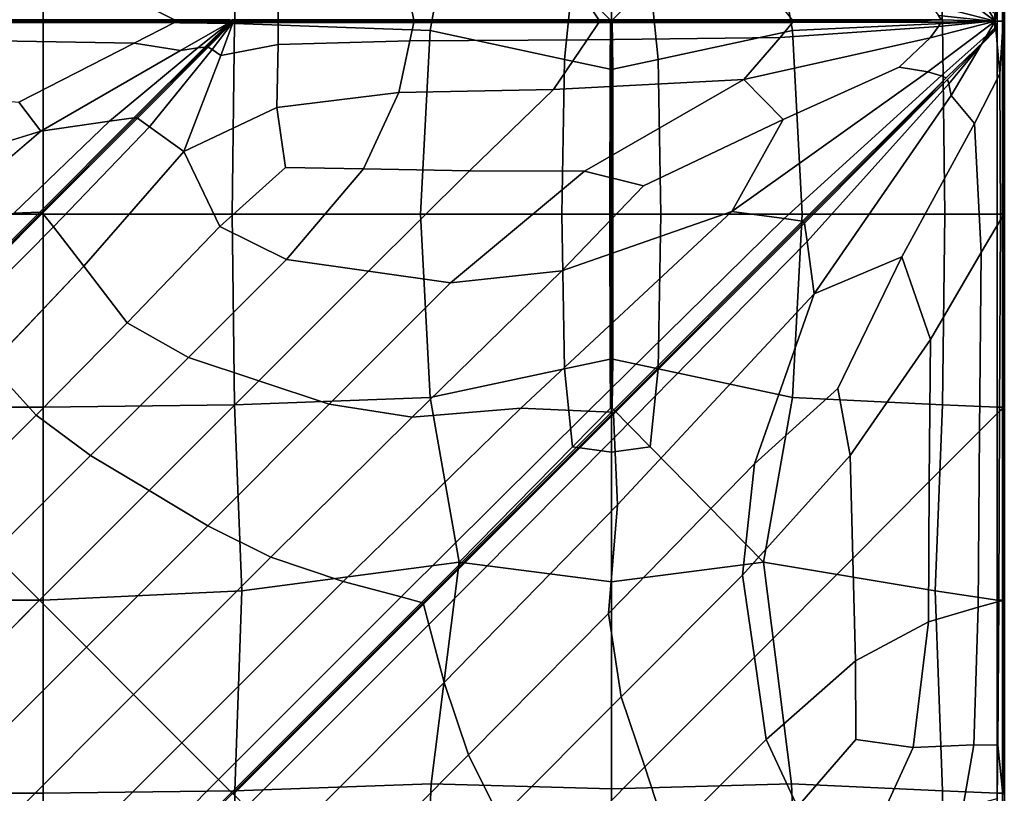
# Model space of a CAD drawing. Units: inches. Extents: x -17.2 to 10, y -67.2 to 4.5.
# Drawn here: x -2.8 to 9.9, y -30.1 to -20.1 of the extents above; entities that cross this region are included whole.
import ezdxf

# ---------------------------------------------------------------- set-up
doc = ezdxf.new("R2010")
doc.units = ezdxf.units.IN
doc.header["$MEASUREMENT"] = 0
doc.layers.add('SEAT-FABRIC', color=5, linetype='Continuous')

msp = doc.modelspace()

# ---------------------------------------------------------------- linework, layer by layer
at = {"layer": 'SEAT-FABRIC', "invisible_edges": 12}
for points in [[(9.895, -17.544, 15.559), (9.884, -19.432, 15.578), (9.929, -20.118, 15.306)], [(9.929, -20.118, 15.306), (9.931, -17.599, 15.2), (9.895, -17.544, 15.559)], [(-2.496, -17.618, 8.588), (-2.496, -20.118, 8.588), (-4.947, -20.118, 8.588)], [(-4.947, -20.118, 8.588), (-4.947, -17.618, 8.588), (-2.496, -17.618, 8.588)], [(-2.496, -20.118, 8.588), (-2.496, -17.618, 8.588), (0.077, -17.741, 8.588)], [(9.145, -20.148, 8.613), (9.051, -17.741, 8.613), (9.853, -17.618, 8.686)], [(9.853, -17.618, 8.686), (9.853, -20.118, 8.686), (9.145, -20.148, 8.613)], [(9.921, -17.618, 9.037), (9.921, -20.118, 9.037), (9.853, -20.118, 8.686)], [(9.853, -20.118, 8.686), (9.853, -17.618, 8.686), (9.921, -17.618, 9.037)], [(9.944, -17.618, 9.895), (9.944, -20.118, 9.895), (9.921, -20.118, 9.037)], [(9.921, -20.118, 9.037), (9.921, -17.618, 9.037), (9.944, -17.618, 9.895)], [(9.931, -17.599, 15.2), (9.929, -20.118, 15.306), (9.944, -20.118, 14.34)], [(9.944, -20.118, 14.34), (9.944, -17.618, 14.34), (9.931, -17.599, 15.2)], [(9.944, -17.618, 12.117), (9.944, -20.118, 12.117), (9.944, -20.118, 11.006)], [(9.944, -20.118, 11.006), (9.944, -17.618, 11.006), (9.944, -17.618, 12.117)], [(9.944, -17.618, 13.229), (9.944, -20.118, 13.229), (9.944, -20.118, 12.117)], [(9.944, -20.118, 12.117), (9.944, -17.618, 12.117), (9.944, -17.618, 13.229)], [(9.944, -17.618, 14.34), (9.944, -20.118, 14.34), (9.944, -20.118, 13.229)], [(9.944, -20.118, 13.229), (9.944, -17.618, 13.229), (9.944, -17.618, 14.34)], [(9.944, -17.618, 11.006), (9.944, -20.118, 11.006), (9.944, -20.118, 9.895)], [(9.944, -20.118, 9.895), (9.944, -17.618, 9.895), (9.944, -17.618, 11.006)], [(0.077, -17.741, 8.588), (-0.017, -20.148, 8.588), (-2.496, -20.118, 8.588)], [(-0.017, -20.148, 8.588), (0.077, -17.741, 8.588), (2.89, -18.11, 8.588)], [(7.203, -20.241, 8.588), (6.827, -18.11, 8.588), (9.051, -17.741, 8.613)], [(9.051, -17.741, 8.613), (9.145, -20.148, 8.613), (7.203, -20.241, 8.588)], [(2.89, -18.11, 8.588), (2.514, -20.241, 8.588), (-0.017, -20.148, 8.588)], [(2.514, -20.241, 8.588), (2.89, -18.11, 8.588), (4.355, -19.604, 8.598)], [(5.465, -20.614, 8.602), (5.363, -19.604, 8.598), (6.827, -18.11, 8.588)], [(6.827, -18.11, 8.588), (7.203, -20.241, 8.588), (5.465, -20.614, 8.602)], [(9.557, -18.79, 15.724), (9.258, -19.156, 15.723), (9.824, -20.118, 15.639)], [(9.824, -20.118, 15.639), (9.884, -19.432, 15.578), (9.557, -18.79, 15.724)], [(9.821, -20.025, 15.628), (9.824, -20.118, 15.639), (9.258, -19.156, 15.723)], [(9.128, -19.409, 15.64), (8.954, -19.461, 15.723), (9.824, -20.118, 15.639)], [(8.986, -19.902, 15.723), (9.824, -20.118, 15.639), (8.954, -19.461, 15.723)], [(9.824, -20.118, 15.639), (9.821, -20.025, 15.628), (9.128, -19.409, 15.64)], [(9.929, -20.118, 15.306), (9.884, -19.432, 15.578), (9.824, -20.118, 15.639)], [(4.355, -19.604, 8.598), (4.253, -20.614, 8.602), (2.514, -20.241, 8.588)], [(4.253, -20.614, 8.602), (4.355, -19.604, 8.598), (4.847, -20.105, 8.627)], [(4.847, -20.105, 8.627), (4.355, -19.604, 8.598), (4.859, -19.534, 8.6)], [(4.859, -19.534, 8.6), (4.859, -20.102, 8.637), (4.847, -20.105, 8.627)], [(4.871, -20.105, 8.627), (4.859, -20.102, 8.637), (4.859, -19.534, 8.6)], [(4.859, -19.534, 8.6), (5.363, -19.604, 8.598), (4.871, -20.105, 8.627)], [(4.871, -20.105, 8.627), (5.363, -19.604, 8.598), (5.465, -20.614, 8.602)], [(-1.318, -19.833, 15.708), (-3.239, -19.864, 15.709), (-2.916, -20.102, 15.518)], [(-2.916, -20.102, 15.518), (-0.796, -20.101, 15.532), (-1.318, -19.833, 15.708)], [(-1.318, -19.833, 15.708), (-0.796, -20.101, 15.532), (-0.092, -20.097, 15.575)], [(-0.041, -20.097, 15.575), (0.547, -20.1, 15.532), (0.545, -19.816, 15.708)], [(2.252, -19.864, 15.709), (0.545, -19.816, 15.708), (0.547, -20.1, 15.532)], [(0.547, -20.1, 15.532), (2.302, -20.101, 15.518), (2.252, -19.864, 15.709)], [(4.546, -19.874, 15.704), (2.252, -19.864, 15.709), (2.302, -20.101, 15.518)], [(2.302, -20.101, 15.518), (4.697, -20.1, 15.518), (4.546, -19.874, 15.704)], [(7.043, -19.906, 15.691), (4.546, -19.874, 15.704), (4.697, -20.1, 15.518)], [(4.697, -20.1, 15.518), (7.203, -20.1, 15.518), (7.043, -19.906, 15.691)], [(9.824, -20.118, 15.639), (8.986, -19.902, 15.723), (9.091, -20.047, 15.64)], [(-4.947, -22.617, 8.588), (-4.947, -20.118, 8.588), (-2.496, -20.118, 8.588)], [(-2.496, -20.118, 8.588), (-2.496, -22.617, 8.588), (-4.947, -22.617, 8.588)], [(-0.796, -20.101, 15.532), (-2.916, -20.102, 15.518), (-2.904, -20.121, 15.45)], [(-2.916, -20.137, 15.518), (-0.796, -20.138, 15.532), (-0.08, -20.121, 15.426)], [(-0.08, -20.121, 15.426), (-2.904, -20.121, 15.45), (-2.916, -20.137, 15.518)], [(-2.904, -20.121, 15.45), (-0.08, -20.121, 15.426), (-0.796, -20.101, 15.532)], [(-2.496, -22.617, 8.588), (-2.496, -20.118, 8.588), (-0.017, -20.148, 8.588)], [(-0.06, -20.105, 15.535), (-0.092, -20.097, 15.575), (-0.796, -20.101, 15.532)], [(-0.796, -20.101, 15.532), (-0.08, -20.121, 15.426), (-0.06, -20.105, 15.535)], [(-0.06, -20.135, 15.535), (-0.08, -20.121, 15.426), (-0.796, -20.138, 15.532)], [(-0.092, -20.097, 15.575), (-0.06, -20.105, 15.535), (-0.065, -20.1, 15.575)], [(2.302, -20.101, 15.518), (0.547, -20.1, 15.532), (-0.08, -20.121, 15.426)], [(-0.06, -20.105, 15.535), (-0.08, -20.121, 15.426), (0.547, -20.1, 15.532)], [(-0.08, -20.121, 15.426), (2.304, -20.119, 15.45), (2.302, -20.101, 15.518)], [(2.304, -20.119, 15.45), (-0.08, -20.121, 15.426), (0.547, -20.138, 15.532)], [(0.547, -20.138, 15.532), (-0.08, -20.121, 15.426), (-0.06, -20.135, 15.535)], [(-0.065, -20.1, 15.575), (-0.06, -20.105, 15.535), (-0.041, -20.097, 15.575)], [(0.547, -20.1, 15.532), (-0.041, -20.097, 15.575), (-0.06, -20.105, 15.535)], [(0.547, -20.138, 15.532), (2.302, -20.136, 15.518), (2.304, -20.119, 15.45)], [(4.697, -20.1, 15.518), (2.302, -20.101, 15.518), (2.304, -20.119, 15.45)], [(2.302, -20.136, 15.518), (4.697, -20.136, 15.518), (4.702, -20.118, 15.45)], [(4.702, -20.118, 15.45), (2.304, -20.119, 15.45), (2.302, -20.136, 15.518)], [(2.304, -20.119, 15.45), (4.702, -20.118, 15.45), (4.697, -20.1, 15.518)], [(4.847, -20.105, 8.627), (4.842, -20.74, 8.642), (4.253, -20.614, 8.602)], [(7.203, -20.1, 15.518), (4.697, -20.1, 15.518), (4.702, -20.118, 15.45)], [(7.206, -20.118, 15.45), (4.702, -20.118, 15.45), (4.697, -20.136, 15.518)], [(4.697, -20.136, 15.518), (7.203, -20.135, 15.518), (7.206, -20.118, 15.45)], [(4.702, -20.118, 15.45), (7.206, -20.118, 15.45), (7.203, -20.1, 15.518)], [(4.859, -20.102, 8.637), (4.859, -20.739, 8.667), (4.842, -20.74, 8.642)], [(4.842, -20.74, 8.642), (4.847, -20.105, 8.627), (4.859, -20.102, 8.637)], [(4.876, -20.74, 8.642), (4.859, -20.739, 8.667), (4.859, -20.102, 8.637)], [(4.859, -20.102, 8.637), (4.871, -20.105, 8.627), (4.876, -20.74, 8.642)], [(5.465, -20.614, 8.602), (4.876, -20.74, 8.642), (4.871, -20.105, 8.627)], [(7.043, -20.329, 15.691), (9.091, -20.188, 15.64), (9.125, -20.131, 15.529)], [(9.125, -20.131, 15.529), (7.203, -20.135, 15.518), (7.043, -20.329, 15.691)], [(7.203, -20.1, 15.518), (9.125, -20.104, 15.529), (9.091, -20.047, 15.64)], [(9.125, -20.104, 15.529), (7.203, -20.1, 15.518), (7.206, -20.118, 15.45)], [(7.203, -20.135, 15.518), (9.125, -20.131, 15.529), (8.628, -20.118, 15.493)], [(8.628, -20.118, 15.493), (7.206, -20.118, 15.45), (7.203, -20.135, 15.518)], [(7.206, -20.118, 15.45), (8.628, -20.118, 15.493), (9.125, -20.104, 15.529)], [(9.824, -20.118, 15.639), (8.986, -20.333, 15.723), (8.585, -20.715, 15.797)], [(8.585, -20.715, 15.797), (8.953, -20.775, 15.723), (9.824, -20.118, 15.639)], [(9.125, -20.104, 15.529), (8.628, -20.118, 15.493), (9.125, -20.131, 15.529)], [(9.821, -20.211, 15.628), (9.824, -20.118, 15.639), (8.953, -20.775, 15.723)], [(9.782, -20.118, 15.628), (9.091, -20.188, 15.64), (8.986, -20.333, 15.723)], [(8.986, -20.333, 15.723), (9.824, -20.118, 15.639), (9.782, -20.118, 15.628)], [(9.091, -20.047, 15.64), (9.782, -20.118, 15.628), (9.824, -20.118, 15.639)], [(9.767, -20.118, 15.563), (9.782, -20.118, 15.628), (9.091, -20.047, 15.64)], [(9.091, -20.047, 15.64), (9.125, -20.104, 15.529), (9.767, -20.118, 15.563)], [(9.767, -20.118, 15.563), (9.125, -20.131, 15.529), (9.091, -20.188, 15.64)], [(9.091, -20.188, 15.64), (9.782, -20.118, 15.628), (9.767, -20.118, 15.563)], [(9.125, -20.131, 15.529), (9.767, -20.118, 15.563), (9.125, -20.104, 15.529)], [(9.176, -22.617, 8.613), (9.145, -20.148, 8.613), (9.853, -20.118, 8.686)], [(9.853, -20.118, 8.686), (9.853, -22.617, 8.686), (9.176, -22.617, 8.613)], [(9.824, -20.118, 15.639), (9.821, -20.211, 15.628), (9.226, -20.929, 15.64)], [(9.226, -20.929, 15.64), (9.257, -21.08, 15.723), (9.824, -20.118, 15.639)], [(9.884, -20.803, 15.578), (9.824, -20.118, 15.639), (9.257, -21.08, 15.723)], [(9.824, -20.118, 15.639), (9.884, -20.803, 15.578), (9.929, -20.118, 15.306)], [(9.853, -22.617, 8.686), (9.853, -20.118, 8.686), (9.921, -20.118, 9.037)], [(9.921, -20.118, 9.037), (9.921, -22.617, 9.037), (9.853, -22.617, 8.686)], [(9.931, -22.636, 15.2), (9.929, -20.118, 15.306), (9.884, -20.803, 15.578)], [(9.921, -22.617, 9.037), (9.921, -20.118, 9.037), (9.944, -20.118, 9.895)], [(9.944, -20.118, 9.895), (9.944, -22.617, 9.895), (9.921, -22.617, 9.037)], [(9.944, -22.617, 14.34), (9.944, -20.118, 14.34), (9.929, -20.118, 15.306)], [(9.929, -20.118, 15.306), (9.931, -22.636, 15.2), (9.944, -22.617, 14.34)], [(9.944, -22.617, 12.117), (9.944, -20.118, 12.117), (9.944, -20.118, 13.229)], [(9.944, -20.118, 13.229), (9.944, -22.617, 13.229), (9.944, -22.617, 12.117)], [(9.944, -22.617, 11.006), (9.944, -20.118, 11.006), (9.944, -20.118, 12.117)], [(9.944, -20.118, 12.117), (9.944, -22.617, 12.117), (9.944, -22.617, 11.006)], [(9.944, -22.617, 13.229), (9.944, -20.118, 13.229), (9.944, -20.118, 14.34)], [(9.944, -20.118, 14.34), (9.944, -22.617, 14.34), (9.944, -22.617, 13.229)], [(9.944, -22.617, 9.895), (9.944, -20.118, 9.895), (9.944, -20.118, 11.006)], [(9.944, -20.118, 11.006), (9.944, -22.617, 11.006), (9.944, -22.617, 9.895)], [(-0.796, -20.138, 15.532), (-2.916, -20.137, 15.518), (-3.239, -20.372, 15.709)], [(-3.239, -20.372, 15.709), (-1.318, -20.403, 15.708), (-0.796, -20.138, 15.532)], [(-0.017, -20.148, 8.588), (-0.049, -22.617, 8.588), (-2.496, -22.617, 8.588)], [(-0.092, -20.141, 15.575), (-0.796, -20.138, 15.532), (-1.318, -20.403, 15.708)], [(-1.318, -20.403, 15.708), (-0.719, -20.498, 15.705), (-0.092, -20.141, 15.575)], [(-0.796, -20.138, 15.532), (-0.092, -20.141, 15.575), (-0.06, -20.135, 15.535)], [(-0.093, -20.144, 15.597), (-0.092, -20.141, 15.575), (-0.719, -20.498, 15.705)], [(-0.719, -20.498, 15.705), (-0.493, -20.466, 15.632), (-0.093, -20.144, 15.597)], [(-0.087, -20.145, 15.549), (-0.093, -20.144, 15.597), (-0.493, -20.466, 15.632)], [(-0.493, -20.466, 15.632), (-0.402, -20.454, 15.526), (-0.087, -20.145, 15.549)], [(-0.402, -20.454, 15.526), (-0.377, -20.453, 15.468), (-0.068, -20.143, 15.522)], [(-0.068, -20.143, 15.522), (-0.087, -20.145, 15.549), (-0.402, -20.454, 15.526)], [(-0.068, -20.143, 15.522), (-0.377, -20.453, 15.468), (-0.357, -20.456, 15.526)], [(-0.357, -20.456, 15.526), (-0.054, -20.145, 15.549), (-0.068, -20.143, 15.522)], [(-0.054, -20.145, 15.549), (-0.357, -20.456, 15.526), (-0.308, -20.484, 15.632)], [(-0.047, -20.144, 15.597), (-0.308, -20.484, 15.632), (-0.193, -20.563, 15.705)], [(-0.308, -20.484, 15.632), (-0.047, -20.144, 15.597), (-0.054, -20.145, 15.549)], [(-0.041, -20.141, 15.575), (-0.193, -20.563, 15.705), (0.545, -20.42, 15.708)], [(-0.193, -20.563, 15.705), (-0.041, -20.141, 15.575), (-0.047, -20.144, 15.597)], [(-0.092, -20.141, 15.575), (-0.093, -20.144, 15.597), (-0.065, -20.139, 15.575)], [(-0.065, -20.139, 15.575), (-0.093, -20.144, 15.597), (-0.087, -20.145, 15.549)], [(-0.065, -20.139, 15.575), (-0.06, -20.135, 15.535), (-0.092, -20.141, 15.575)], [(-0.087, -20.145, 15.549), (-0.068, -20.143, 15.522), (-0.065, -20.139, 15.575)], [(-0.065, -20.139, 15.575), (-0.068, -20.143, 15.522), (-0.054, -20.145, 15.549)], [(-0.041, -20.141, 15.575), (-0.06, -20.135, 15.535), (-0.065, -20.139, 15.575)], [(-0.065, -20.139, 15.575), (-0.047, -20.144, 15.597), (-0.041, -20.141, 15.575)], [(-0.054, -20.145, 15.549), (-0.047, -20.144, 15.597), (-0.065, -20.139, 15.575)], [(-0.06, -20.135, 15.535), (-0.041, -20.141, 15.575), (0.547, -20.138, 15.532)], [(-0.049, -22.617, 8.588), (-0.017, -20.148, 8.588), (2.514, -20.241, 8.588)], [(2.514, -20.241, 8.588), (2.389, -22.617, 8.588), (-0.049, -22.617, 8.588)], [(0.545, -20.42, 15.708), (0.547, -20.138, 15.532), (-0.041, -20.141, 15.575)], [(2.302, -20.136, 15.518), (0.547, -20.138, 15.532), (0.545, -20.42, 15.708)], [(0.545, -20.42, 15.708), (2.252, -20.372, 15.709), (2.302, -20.136, 15.518)], [(2.252, -20.372, 15.709), (4.546, -20.361, 15.704), (4.697, -20.136, 15.518)], [(4.697, -20.136, 15.518), (2.302, -20.136, 15.518), (2.252, -20.372, 15.709)], [(2.389, -22.617, 8.588), (2.514, -20.241, 8.588), (4.253, -20.614, 8.602)], [(7.203, -20.135, 15.518), (4.697, -20.136, 15.518), (4.546, -20.361, 15.704)], [(4.546, -20.361, 15.704), (7.043, -20.329, 15.691), (7.203, -20.135, 15.518)], [(5.499, -22.617, 8.603), (5.465, -20.614, 8.602), (7.203, -20.241, 8.588)], [(7.203, -20.241, 8.588), (7.329, -22.617, 8.588), (5.499, -22.617, 8.603)], [(6.573, -20.873, 15.938), (8.986, -20.333, 15.723), (9.091, -20.188, 15.64)], [(9.091, -20.188, 15.64), (7.043, -20.329, 15.691), (6.573, -20.873, 15.938)], [(7.329, -22.617, 8.588), (7.203, -20.241, 8.588), (9.145, -20.148, 8.613)], [(9.145, -20.148, 8.613), (9.176, -22.617, 8.613), (7.329, -22.617, 8.588)], [(8.953, -20.775, 15.723), (9.126, -20.829, 15.64), (9.821, -20.211, 15.628)], [(9.819, -20.244, 15.563), (9.821, -20.211, 15.628), (9.126, -20.829, 15.64)], [(9.126, -20.829, 15.64), (9.19, -20.855, 15.529), (9.819, -20.244, 15.563)], [(9.209, -20.874, 15.529), (9.819, -20.244, 15.563), (9.19, -20.855, 15.529)], [(9.819, -20.244, 15.563), (9.209, -20.874, 15.529), (9.226, -20.929, 15.64)], [(9.226, -20.929, 15.64), (9.821, -20.211, 15.628), (9.819, -20.244, 15.563)], [(-1.318, -20.403, 15.708), (-3.239, -20.372, 15.709), (-4.158, -21.044, 16.007)], [(2.252, -20.372, 15.709), (0.545, -20.42, 15.708), (0.529, -21.235, 15.989)], [(0.529, -21.235, 15.989), (2.11, -21.044, 16.007), (2.252, -20.372, 15.709)], [(2.11, -21.044, 16.007), (4.111, -21.002, 15.99), (4.546, -20.361, 15.704)], [(4.546, -20.361, 15.704), (2.252, -20.372, 15.709), (2.11, -21.044, 16.007)], [(4.546, -20.361, 15.704), (4.111, -21.002, 15.99), (6.573, -20.873, 15.938)], [(6.573, -20.873, 15.938), (7.043, -20.329, 15.691), (4.546, -20.361, 15.704)], [(8.986, -20.333, 15.723), (6.573, -20.873, 15.938), (7.081, -21.394, 15.974)], [(7.081, -21.394, 15.974), (8.585, -20.715, 15.797), (8.986, -20.333, 15.723)], [(-4.158, -21.044, 16.007), (-2.811, -21.169, 15.989), (-1.318, -20.403, 15.708)], [(-1.318, -20.403, 15.708), (-2.811, -21.169, 15.989), (-2.526, -21.543, 15.936)], [(-2.526, -21.543, 15.936), (-0.719, -20.498, 15.705), (-1.318, -20.403, 15.708)], [(-0.719, -20.498, 15.705), (-2.526, -21.543, 15.936), (-1.635, -21.415, 15.691)], [(-1.635, -21.415, 15.691), (-0.493, -20.466, 15.632), (-0.719, -20.498, 15.705)], [(-0.493, -20.466, 15.632), (-1.635, -21.415, 15.691), (-1.319, -21.37, 15.518)], [(-1.319, -21.37, 15.518), (-0.402, -20.454, 15.526), (-0.493, -20.466, 15.632)], [(-0.402, -20.454, 15.526), (-1.319, -21.37, 15.518), (-1.293, -21.371, 15.45)], [(-1.293, -21.371, 15.45), (-0.377, -20.453, 15.468), (-0.402, -20.454, 15.526)], [(-0.377, -20.453, 15.468), (-1.293, -21.371, 15.45), (-1.275, -21.377, 15.518)], [(-1.275, -21.377, 15.518), (-0.357, -20.456, 15.526), (-0.377, -20.453, 15.468)], [(-0.357, -20.456, 15.526), (-1.275, -21.377, 15.518), (-1.117, -21.488, 15.691)], [(-1.117, -21.488, 15.691), (-0.308, -20.484, 15.632), (-0.357, -20.456, 15.526)], [(-0.308, -20.484, 15.632), (-1.117, -21.488, 15.691), (-0.673, -21.806, 15.936)], [(-0.673, -21.806, 15.936), (-0.193, -20.563, 15.705), (-0.308, -20.484, 15.632)], [(0.529, -21.235, 15.989), (0.545, -20.42, 15.708), (-0.193, -20.563, 15.705)], [(-0.193, -20.563, 15.705), (-0.673, -21.806, 15.936), (0.529, -21.235, 15.989)], [(4.253, -20.614, 8.602), (4.219, -22.617, 8.603), (2.389, -22.617, 8.588)], [(4.219, -22.617, 8.603), (4.253, -20.614, 8.602), (4.842, -20.74, 8.642)], [(4.877, -22.617, 8.647), (4.876, -20.74, 8.642), (5.465, -20.614, 8.602)], [(5.465, -20.614, 8.602), (5.499, -22.617, 8.603), (4.877, -22.617, 8.647)], [(4.842, -20.74, 8.642), (4.841, -22.617, 8.647), (4.219, -22.617, 8.603)], [(4.841, -22.617, 8.647), (4.842, -20.74, 8.642), (4.859, -20.739, 8.667)], [(4.859, -20.739, 8.667), (4.859, -22.617, 8.676), (4.841, -22.617, 8.647)], [(4.859, -22.617, 8.676), (4.859, -20.739, 8.667), (4.876, -20.74, 8.642)], [(4.876, -20.74, 8.642), (4.877, -22.617, 8.647), (4.859, -22.617, 8.676)], [(6.416, -22.582, 15.938), (8.953, -20.775, 15.723), (8.585, -20.715, 15.797)], [(8.585, -20.715, 15.797), (7.081, -21.394, 15.974), (6.416, -22.582, 15.938)], [(4.511, -22.063, 16.254), (6.573, -20.873, 15.938), (4.111, -21.002, 15.99)], [(6.573, -20.873, 15.938), (4.511, -22.063, 16.254), (5.274, -22.253, 16.188)], [(5.274, -22.253, 16.188), (7.081, -21.394, 15.974), (6.573, -20.873, 15.938)], [(8.953, -20.775, 15.723), (6.416, -22.582, 15.938), (7.093, -22.673, 15.691)], [(7.093, -22.673, 15.691), (9.126, -20.829, 15.64), (8.953, -20.775, 15.723)], [(9.126, -20.829, 15.64), (7.093, -22.673, 15.691), (7.332, -22.709, 15.518)], [(7.332, -22.709, 15.518), (9.19, -20.855, 15.529), (9.126, -20.829, 15.64)], [(9.19, -20.855, 15.529), (7.332, -22.709, 15.518), (7.347, -22.72, 15.45)], [(7.347, -22.72, 15.45), (8.72, -21.345, 15.493), (9.19, -20.855, 15.529)], [(7.357, -22.735, 15.518), (9.209, -20.874, 15.529), (8.72, -21.345, 15.493)], [(9.209, -20.874, 15.529), (7.357, -22.735, 15.518), (7.392, -22.972, 15.691)], [(7.392, -22.972, 15.691), (9.226, -20.929, 15.64), (9.209, -20.874, 15.529)], [(9.19, -20.855, 15.529), (8.72, -21.345, 15.493), (9.209, -20.874, 15.529)], [(9.257, -21.08, 15.723), (9.557, -21.445, 15.724), (9.884, -20.803, 15.578)], [(9.895, -22.691, 15.559), (9.884, -20.803, 15.578), (9.557, -21.445, 15.724)], [(9.884, -20.803, 15.578), (9.895, -22.691, 15.559), (9.931, -22.636, 15.2)], [(1.651, -22.03, 16.271), (3.023, -22.057, 16.267), (4.111, -21.002, 15.99)], [(4.111, -21.002, 15.99), (2.11, -21.044, 16.007), (1.651, -22.03, 16.271)], [(4.111, -21.002, 15.99), (3.023, -22.057, 16.267), (4.511, -22.063, 16.254)], [(9.226, -20.929, 15.64), (7.392, -22.972, 15.691), (7.483, -23.65, 15.938)], [(7.483, -23.65, 15.938), (9.257, -21.08, 15.723), (9.226, -20.929, 15.64)], [(2.11, -21.044, 16.007), (0.529, -21.235, 15.989), (0.644, -22.013, 16.195)], [(0.644, -22.013, 16.195), (1.651, -22.03, 16.271), (2.11, -21.044, 16.007)], [(9.257, -21.08, 15.723), (7.483, -23.65, 15.938), (8.618, -23.171, 15.993)], [(8.618, -23.171, 15.993), (9.557, -21.445, 15.724), (9.257, -21.08, 15.723)], [(-4.515, -22.164, 16.254), (-2.526, -21.543, 15.936), (-2.811, -21.169, 15.989)], [(0.644, -22.013, 16.195), (0.529, -21.235, 15.989), (-0.673, -21.806, 15.936)], [(-1.319, -21.37, 15.518), (-2.539, -22.592, 15.518), (-2.516, -22.595, 15.45)], [(-2.539, -22.592, 15.518), (-1.319, -21.37, 15.518), (-1.635, -21.415, 15.691)], [(-2.516, -22.595, 15.45), (-1.293, -21.371, 15.45), (-1.319, -21.37, 15.518)], [(-1.293, -21.371, 15.45), (-2.516, -22.595, 15.45), (-2.501, -22.604, 15.518)], [(-2.501, -22.604, 15.518), (-1.275, -21.377, 15.518), (-1.293, -21.371, 15.45)], [(-1.275, -21.377, 15.518), (-2.501, -22.604, 15.518), (-2.362, -22.782, 15.704)], [(-2.362, -22.782, 15.704), (-1.117, -21.488, 15.691), (-1.275, -21.377, 15.518)], [(7.081, -21.394, 15.974), (5.274, -22.253, 16.188), (4.217, -23.352, 16.254)], [(4.217, -23.352, 16.254), (6.416, -22.582, 15.938), (7.081, -21.394, 15.974)], [(8.72, -21.345, 15.493), (7.347, -22.72, 15.45), (7.357, -22.735, 15.518)], [(-2.872, -22.606, 15.704), (-1.635, -21.415, 15.691), (-2.526, -21.543, 15.936)], [(-1.635, -21.415, 15.691), (-2.872, -22.606, 15.704), (-2.539, -22.592, 15.518)], [(-0.673, -21.806, 15.936), (-1.117, -21.488, 15.691), (-2.362, -22.782, 15.704)], [(9.557, -21.445, 15.724), (8.618, -23.171, 15.993), (8.987, -24.243, 16.014)], [(8.987, -24.243, 16.014), (9.643, -23.116, 15.727), (9.557, -21.445, 15.724)], [(9.557, -21.445, 15.724), (9.643, -23.116, 15.727), (9.895, -22.691, 15.559)], [(-2.526, -21.543, 15.936), (-4.515, -22.164, 16.254), (-5.164, -22.766, 16.267)], [(-5.164, -22.766, 16.267), (-3.821, -22.651, 15.989), (-2.526, -21.543, 15.936)], [(-2.526, -21.543, 15.936), (-3.821, -22.651, 15.989), (-2.872, -22.606, 15.704)], [(-2.362, -22.782, 15.704), (-1.966, -23.29, 15.989), (-0.673, -21.806, 15.936)], [(-0.209, -22.779, 16.254), (-0.673, -21.806, 15.936), (-1.966, -23.29, 15.989)], [(-0.673, -21.806, 15.936), (-0.209, -22.779, 16.254), (0.644, -22.013, 16.195)], [(1.651, -22.03, 16.271), (0.644, -22.013, 16.195), (-0.209, -22.779, 16.254)], [(-0.209, -22.779, 16.254), (0.654, -23.204, 16.359), (1.651, -22.03, 16.271)], [(3.023, -22.057, 16.267), (1.651, -22.03, 16.271), (0.654, -23.204, 16.359)], [(0.654, -23.204, 16.359), (1.715, -23.356, 16.359), (3.023, -22.057, 16.267)], [(4.511, -22.063, 16.254), (3.023, -22.057, 16.267), (1.715, -23.356, 16.359)], [(1.715, -23.356, 16.359), (2.776, -23.508, 16.359), (4.511, -22.063, 16.254)], [(5.274, -22.253, 16.188), (4.511, -22.063, 16.254), (2.776, -23.508, 16.359)], [(2.776, -23.508, 16.359), (4.217, -23.352, 16.254), (5.274, -22.253, 16.188)], [(-2.496, -22.617, 8.588), (-2.496, -25.117, 8.588), (-4.947, -25.117, 8.588)], [(-4.947, -25.117, 8.588), (-4.947, -22.617, 8.588), (-2.496, -22.617, 8.588)], [(-3.762, -23.816, 15.518), (-2.539, -22.592, 15.518), (-2.872, -22.606, 15.704)], [(-2.539, -22.592, 15.518), (-3.762, -23.816, 15.518), (-3.744, -23.823, 15.45)], [(-3.744, -23.823, 15.45), (-2.516, -22.595, 15.45), (-2.539, -22.592, 15.518)], [(-2.516, -22.595, 15.45), (-3.744, -23.823, 15.45), (-3.731, -23.835, 15.518)], [(-3.731, -23.835, 15.518), (-2.501, -22.604, 15.518), (-2.516, -22.595, 15.45)], [(-2.501, -22.604, 15.518), (-3.731, -23.835, 15.518), (-3.587, -24.024, 15.709)], [(-3.587, -24.024, 15.709), (-2.362, -22.782, 15.704), (-2.501, -22.604, 15.518)], [(-0.049, -22.617, 8.588), (-0.017, -25.087, 8.588), (-2.496, -25.117, 8.588)], [(-2.496, -25.117, 8.588), (-2.496, -22.617, 8.588), (-0.049, -22.617, 8.588)], [(-0.017, -25.087, 8.588), (-0.049, -22.617, 8.588), (2.389, -22.617, 8.588)], [(2.389, -22.617, 8.588), (2.514, -24.994, 8.588), (-0.017, -25.087, 8.588)], [(6.416, -22.582, 15.938), (4.217, -23.352, 16.254), (2.281, -25.245, 16.267)], [(2.281, -25.245, 16.267), (3.687, -25.131, 15.99), (6.416, -22.582, 15.938)], [(2.514, -24.994, 8.588), (2.389, -22.617, 8.588), (4.219, -22.617, 8.603)], [(4.219, -22.617, 8.603), (4.253, -24.621, 8.602), (2.514, -24.994, 8.588)], [(6.416, -22.582, 15.938), (3.687, -25.131, 15.99), (4.557, -25.167, 15.704)], [(4.253, -24.621, 8.602), (4.219, -22.617, 8.603), (4.841, -22.617, 8.647)], [(4.841, -22.617, 8.647), (4.842, -24.495, 8.642), (4.253, -24.621, 8.602)], [(4.557, -25.167, 15.704), (7.093, -22.673, 15.691), (6.416, -22.582, 15.938)], [(7.093, -22.673, 15.691), (4.557, -25.167, 15.704), (4.862, -25.182, 15.518)], [(4.842, -24.495, 8.642), (4.841, -22.617, 8.647), (4.859, -22.617, 8.676)], [(4.859, -22.617, 8.676), (4.859, -24.496, 8.667), (4.842, -24.495, 8.642)], [(4.877, -22.617, 8.647), (4.876, -24.495, 8.642), (4.859, -24.496, 8.667)], [(4.859, -24.496, 8.667), (4.859, -22.617, 8.676), (4.877, -22.617, 8.647)], [(4.862, -25.182, 15.518), (7.332, -22.709, 15.518), (7.093, -22.673, 15.691)], [(5.499, -22.617, 8.603), (5.465, -24.621, 8.602), (4.876, -24.495, 8.642)], [(4.876, -24.495, 8.642), (4.877, -22.617, 8.647), (5.499, -22.617, 8.603)], [(7.329, -22.617, 8.588), (7.203, -24.994, 8.588), (5.465, -24.621, 8.602)], [(5.465, -24.621, 8.602), (5.499, -22.617, 8.603), (7.329, -22.617, 8.588)], [(9.176, -22.617, 8.613), (9.145, -25.087, 8.613), (7.203, -24.994, 8.588)], [(7.203, -24.994, 8.588), (7.329, -22.617, 8.588), (9.176, -22.617, 8.613)], [(9.853, -22.617, 8.686), (9.853, -25.117, 8.686), (9.145, -25.087, 8.613)], [(9.145, -25.087, 8.613), (9.176, -22.617, 8.613), (9.853, -22.617, 8.686)], [(9.921, -22.617, 9.037), (9.921, -25.117, 9.037), (9.853, -25.117, 8.686)], [(9.853, -25.117, 8.686), (9.853, -22.617, 8.686), (9.921, -22.617, 9.037)], [(9.928, -25.131, 15.201), (9.931, -22.636, 15.2), (9.895, -22.691, 15.559)], [(9.944, -22.617, 9.895), (9.944, -25.117, 9.895), (9.921, -25.117, 9.037)], [(9.921, -25.117, 9.037), (9.921, -22.617, 9.037), (9.944, -22.617, 9.895)], [(9.931, -22.636, 15.2), (9.928, -25.131, 15.201), (9.944, -25.117, 14.34)], [(9.944, -25.117, 14.34), (9.944, -22.617, 14.34), (9.931, -22.636, 15.2)], [(9.944, -22.617, 12.117), (9.944, -25.117, 12.117), (9.944, -25.117, 11.006)], [(9.944, -25.117, 11.006), (9.944, -22.617, 11.006), (9.944, -22.617, 12.117)], [(9.944, -22.617, 13.229), (9.944, -25.117, 13.229), (9.944, -25.117, 12.117)], [(9.944, -25.117, 12.117), (9.944, -22.617, 12.117), (9.944, -22.617, 13.229)], [(9.944, -22.617, 14.34), (9.944, -25.117, 14.34), (9.944, -25.117, 13.229)], [(9.944, -25.117, 13.229), (9.944, -22.617, 13.229), (9.944, -22.617, 14.34)], [(9.944, -22.617, 11.006), (9.944, -25.117, 11.006), (9.944, -25.117, 9.895)], [(9.944, -25.117, 9.895), (9.944, -22.617, 9.895), (9.944, -22.617, 11.006)], [(-2.362, -22.782, 15.704), (-3.587, -24.024, 15.709), (-3.179, -24.567, 16.007)], [(-3.179, -24.567, 16.007), (-1.966, -23.29, 15.989), (-2.362, -22.782, 15.704)], [(-1.966, -23.29, 15.989), (-1.406, -24.025, 16.267), (-0.209, -22.779, 16.254)], [(0.654, -23.204, 16.359), (-0.209, -22.779, 16.254), (-1.406, -24.025, 16.267)], [(7.332, -22.709, 15.518), (4.862, -25.182, 15.518), (4.88, -25.19, 15.45)], [(4.88, -25.19, 15.45), (7.347, -22.72, 15.45), (7.332, -22.709, 15.518)], [(7.347, -22.72, 15.45), (4.88, -25.19, 15.45), (4.887, -25.207, 15.518)], [(4.887, -25.207, 15.518), (7.357, -22.735, 15.518), (7.347, -22.72, 15.45)], [(7.357, -22.735, 15.518), (4.887, -25.207, 15.518), (4.901, -25.511, 15.704)], [(4.901, -25.511, 15.704), (7.392, -22.972, 15.691), (7.357, -22.735, 15.518)], [(9.881, -25.171, 15.562), (9.895, -22.691, 15.559), (9.643, -23.116, 15.727)], [(9.895, -22.691, 15.559), (9.881, -25.171, 15.562), (9.928, -25.131, 15.201)], [(7.483, -23.65, 15.938), (7.392, -22.972, 15.691), (4.901, -25.511, 15.704)], [(7.788, -24.876, 16.197), (8.618, -23.171, 15.993), (7.483, -23.65, 15.938)], [(8.618, -23.171, 15.993), (7.788, -24.876, 16.197), (7.95, -25.745, 16.273)], [(7.95, -25.745, 16.273), (8.987, -24.243, 16.014), (8.618, -23.171, 15.993)], [(8.973, -26.08, 16.017), (9.623, -25.426, 15.732), (9.643, -23.116, 15.727)], [(9.643, -23.116, 15.727), (8.987, -24.243, 16.014), (8.973, -26.08, 16.017)], [(9.643, -23.116, 15.727), (9.623, -25.426, 15.732), (9.881, -25.171, 15.562)], [(-1.966, -23.29, 15.989), (-3.179, -24.567, 16.007), (-2.584, -25.22, 16.271)], [(-2.584, -25.22, 16.271), (-1.406, -24.025, 16.267), (-1.966, -23.29, 15.989)], [(-1.406, -24.025, 16.267), (-0.613, -24.473, 16.359), (0.654, -23.204, 16.359)], [(1.715, -23.356, 16.359), (0.654, -23.204, 16.359), (-0.613, -24.473, 16.359)], [(-0.613, -24.473, 16.359), (0.296, -24.777, 16.359), (1.715, -23.356, 16.359)], [(2.776, -23.508, 16.359), (1.715, -23.356, 16.359), (0.296, -24.777, 16.359)], [(1.206, -25.08, 16.359), (2.281, -25.245, 16.267), (4.217, -23.352, 16.254)], [(4.217, -23.352, 16.254), (2.776, -23.508, 16.359), (1.206, -25.08, 16.359)], [(0.296, -24.777, 16.359), (1.206, -25.08, 16.359), (2.776, -23.508, 16.359)], [(4.901, -25.511, 15.704), (4.936, -26.381, 15.99), (7.483, -23.65, 15.938)], [(6.713, -25.851, 16.254), (7.483, -23.65, 15.938), (4.936, -26.381, 15.99)], [(7.483, -23.65, 15.938), (6.713, -25.851, 16.254), (7.788, -24.876, 16.197)], [(-0.613, -24.473, 16.359), (-1.406, -24.025, 16.267), (-2.584, -25.22, 16.271)], [(8.987, -24.243, 16.014), (7.95, -25.745, 16.273), (7.984, -27.077, 16.274)], [(7.984, -27.077, 16.274), (8.973, -26.08, 16.017), (8.987, -24.243, 16.014)], [(-3.752, -26.389, 16.271), (-2.584, -25.22, 16.271), (-3.179, -24.567, 16.007)], [(-2.584, -25.22, 16.271), (-1.881, -25.742, 16.359), (-0.613, -24.473, 16.359)], [(0.296, -24.777, 16.359), (-0.613, -24.473, 16.359), (-1.881, -25.742, 16.359)], [(4.253, -24.621, 8.602), (4.842, -24.495, 8.642), (4.847, -25.13, 8.627)], [(4.842, -24.495, 8.642), (4.859, -24.496, 8.667), (4.859, -25.133, 8.637)], [(4.859, -25.133, 8.637), (4.847, -25.13, 8.627), (4.842, -24.495, 8.642)], [(4.859, -25.133, 8.637), (4.859, -24.496, 8.667), (4.876, -24.495, 8.642)], [(4.876, -24.495, 8.642), (4.871, -25.13, 8.627), (4.859, -25.133, 8.637)], [(4.871, -25.13, 8.627), (4.876, -24.495, 8.642), (5.465, -24.621, 8.602)], [(2.514, -24.994, 8.588), (4.253, -24.621, 8.602), (4.355, -25.631, 8.598)], [(4.847, -25.13, 8.627), (4.355, -25.631, 8.598), (4.253, -24.621, 8.602)], [(5.465, -24.621, 8.602), (5.363, -25.631, 8.598), (4.871, -25.13, 8.627)], [(5.363, -25.631, 8.598), (5.465, -24.621, 8.602), (7.203, -24.994, 8.588)], [(-1.881, -25.742, 16.359), (-1.122, -26.197, 16.359), (0.296, -24.777, 16.359)], [(1.206, -25.08, 16.359), (0.296, -24.777, 16.359), (-1.122, -26.197, 16.359)], [(7.95, -25.745, 16.273), (7.788, -24.876, 16.197), (6.713, -25.851, 16.254)], [(-2.496, -27.617, 8.588), (-2.496, -25.117, 8.588), (-0.017, -25.087, 8.588)], [(-0.017, -25.087, 8.588), (0.077, -27.494, 8.588), (-2.496, -27.617, 8.588)], [(-1.122, -26.197, 16.359), (-0.364, -26.652, 16.359), (1.206, -25.08, 16.359)], [(2.281, -25.245, 16.267), (1.206, -25.08, 16.359), (-0.364, -26.652, 16.359)], [(-0.017, -25.087, 8.588), (2.514, -24.994, 8.588), (2.89, -27.125, 8.588)], [(2.89, -27.125, 8.588), (0.077, -27.494, 8.588), (-0.017, -25.087, 8.588)], [(4.355, -25.631, 8.598), (2.89, -27.125, 8.588), (2.514, -24.994, 8.588)], [(7.203, -24.994, 8.588), (6.827, -27.125, 8.588), (5.363, -25.631, 8.598)], [(6.827, -27.125, 8.588), (7.203, -24.994, 8.588), (9.145, -25.087, 8.613)], [(9.145, -25.087, 8.613), (9.051, -27.494, 8.613), (6.827, -27.125, 8.588)], [(9.051, -27.494, 8.613), (9.145, -25.087, 8.613), (9.853, -25.117, 8.686)], [(-4.947, -27.617, 8.588), (-4.947, -25.117, 8.588), (-2.496, -25.117, 8.588)], [(-2.496, -25.117, 8.588), (-2.496, -27.617, 8.588), (-4.947, -27.617, 8.588)], [(-1.881, -25.742, 16.359), (-2.584, -25.22, 16.271), (-3.752, -26.389, 16.271)], [(1.387, -27.373, 16.007), (3.687, -25.131, 15.99), (2.281, -25.245, 16.267)], [(3.687, -25.131, 15.99), (1.387, -27.373, 16.007), (2.137, -27.574, 15.709)], [(2.137, -27.574, 15.709), (4.557, -25.167, 15.704), (3.687, -25.131, 15.99)], [(4.557, -25.167, 15.704), (2.137, -27.574, 15.709), (2.401, -27.645, 15.518)], [(2.401, -27.645, 15.518), (4.862, -25.182, 15.518), (4.557, -25.167, 15.704)], [(4.862, -25.182, 15.518), (2.401, -27.645, 15.518), (2.417, -27.655, 15.45)], [(2.417, -27.655, 15.45), (4.88, -25.19, 15.45), (4.862, -25.182, 15.518)], [(4.88, -25.19, 15.45), (2.417, -27.655, 15.45), (2.426, -27.67, 15.518)], [(2.426, -27.67, 15.518), (4.887, -25.207, 15.518), (4.88, -25.19, 15.45)], [(4.887, -25.207, 15.518), (2.426, -27.67, 15.518), (2.496, -27.933, 15.709)], [(2.496, -27.933, 15.709), (4.901, -25.511, 15.704), (4.887, -25.207, 15.518)], [(4.859, -25.701, 8.6), (4.355, -25.631, 8.598), (4.847, -25.13, 8.627)], [(4.847, -25.13, 8.627), (4.859, -25.133, 8.637), (4.859, -25.701, 8.6)], [(4.871, -25.13, 8.627), (5.363, -25.631, 8.598), (4.859, -25.701, 8.6)], [(4.859, -25.701, 8.6), (4.859, -25.133, 8.637), (4.871, -25.13, 8.627)], [(9.853, -25.117, 8.686), (9.853, -27.617, 8.686), (9.051, -27.494, 8.613)], [(9.871, -27.632, 15.565), (9.881, -25.171, 15.562), (9.623, -25.426, 15.732)], [(9.853, -27.617, 8.686), (9.853, -25.117, 8.686), (9.921, -25.117, 9.037)], [(9.921, -25.117, 9.037), (9.921, -27.617, 9.037), (9.853, -27.617, 8.686)], [(9.881, -25.171, 15.562), (9.871, -27.632, 15.565), (9.925, -27.621, 15.202)], [(9.925, -27.621, 15.202), (9.928, -25.131, 15.201), (9.881, -25.171, 15.562)], [(9.921, -27.617, 9.037), (9.921, -25.117, 9.037), (9.944, -25.117, 9.895)], [(9.944, -25.117, 9.895), (9.944, -27.617, 9.895), (9.921, -27.617, 9.037)], [(9.928, -25.131, 15.201), (9.925, -27.621, 15.202), (9.944, -27.617, 14.34)], [(9.944, -27.617, 14.34), (9.944, -25.117, 14.34), (9.928, -25.131, 15.201)], [(9.944, -27.617, 12.117), (9.944, -25.117, 12.117), (9.944, -25.117, 13.229)], [(9.944, -25.117, 13.229), (9.944, -27.617, 13.229), (9.944, -27.617, 12.117)], [(9.944, -27.617, 11.006), (9.944, -25.117, 11.006), (9.944, -25.117, 12.117)], [(9.944, -25.117, 12.117), (9.944, -27.617, 12.117), (9.944, -27.617, 11.006)], [(9.944, -27.617, 13.229), (9.944, -25.117, 13.229), (9.944, -25.117, 14.34)], [(9.944, -25.117, 14.34), (9.944, -27.617, 14.34), (9.944, -27.617, 13.229)], [(9.944, -27.617, 9.895), (9.944, -25.117, 9.895), (9.944, -25.117, 11.006)], [(9.944, -25.117, 11.006), (9.944, -27.617, 11.006), (9.944, -27.617, 9.895)], [(-0.364, -26.652, 16.359), (0.453, -27.06, 16.271), (2.281, -25.245, 16.267)], [(2.281, -25.245, 16.267), (0.453, -27.06, 16.271), (1.387, -27.373, 16.007)], [(8.963, -27.898, 16.019), (9.607, -27.706, 15.735), (9.623, -25.426, 15.732)], [(9.623, -25.426, 15.732), (8.973, -26.08, 16.017), (8.963, -27.898, 16.019)], [(9.623, -25.426, 15.732), (9.607, -27.706, 15.735), (9.871, -27.632, 15.565)], [(4.901, -25.511, 15.704), (2.496, -27.933, 15.709), (2.697, -28.684, 16.007)], [(2.697, -28.684, 16.007), (4.936, -26.381, 15.99), (4.901, -25.511, 15.704)], [(2.89, -27.125, 8.588), (4.355, -25.631, 8.598), (4.859, -25.701, 8.6)], [(4.859, -25.701, 8.6), (4.859, -27.38, 8.588), (2.89, -27.125, 8.588)], [(4.859, -25.701, 8.6), (5.363, -25.631, 8.598), (6.827, -27.125, 8.588)], [(6.827, -27.125, 8.588), (4.859, -27.38, 8.588), (4.859, -25.701, 8.6)], [(-3.752, -26.389, 16.271), (-3.148, -27.01, 16.359), (-1.881, -25.742, 16.359)], [(-1.122, -26.197, 16.359), (-1.881, -25.742, 16.359), (-3.148, -27.01, 16.359)], [(6.557, -27.293, 16.359), (6.713, -25.851, 16.254), (4.823, -27.789, 16.267)], [(4.936, -26.381, 15.99), (4.823, -27.789, 16.267), (6.713, -25.851, 16.254)], [(6.713, -25.851, 16.254), (6.557, -27.293, 16.359), (7.95, -25.745, 16.273)], [(7.984, -27.077, 16.274), (7.95, -25.745, 16.273), (6.557, -27.293, 16.359)], [(8.973, -26.08, 16.017), (7.984, -27.077, 16.274), (8.02, -28.404, 16.274)], [(8.02, -28.404, 16.274), (8.963, -27.898, 16.019), (8.973, -26.08, 16.017)], [(-3.148, -27.01, 16.359), (-2.541, -27.617, 16.359), (-1.122, -26.197, 16.359)], [(-0.364, -26.652, 16.359), (-1.122, -26.197, 16.359), (-2.541, -27.617, 16.359)], [(4.936, -26.381, 15.99), (2.697, -28.684, 16.007), (3.009, -29.62, 16.271)], [(3.009, -29.62, 16.271), (4.823, -27.789, 16.267), (4.936, -26.381, 15.99)], [(-2.541, -27.617, 16.359), (-1.935, -28.225, 16.359), (-0.364, -26.652, 16.359)], [(0.453, -27.06, 16.271), (-0.364, -26.652, 16.359), (-1.935, -28.225, 16.359)], [(-2.541, -27.617, 16.359), (-3.148, -27.01, 16.359), (-4.415, -28.279, 16.359)], [(-1.935, -28.225, 16.359), (-1.323, -28.837, 16.271), (0.453, -27.06, 16.271)], [(0.453, -27.06, 16.271), (-1.323, -28.837, 16.271), (-0.699, -29.462, 16.007)], [(-0.699, -29.462, 16.007), (1.387, -27.373, 16.007), (0.453, -27.06, 16.271)], [(2.89, -27.125, 8.588), (2.528, -29.994, 8.588), (-0.014, -30.087, 8.588)], [(-0.014, -30.087, 8.588), (0.077, -27.494, 8.588), (2.89, -27.125, 8.588)], [(2.528, -29.994, 8.588), (2.89, -27.125, 8.588), (4.859, -27.38, 8.588)], [(6.827, -27.125, 8.588), (7.19, -29.994, 8.588), (4.859, -30.058, 8.588)], [(4.859, -30.058, 8.588), (4.859, -27.38, 8.588), (6.827, -27.125, 8.588)], [(6.557, -27.293, 16.359), (6.709, -28.356, 16.359), (7.984, -27.077, 16.274)], [(8.02, -28.404, 16.274), (7.984, -27.077, 16.274), (6.709, -28.356, 16.359)], [(7.19, -29.994, 8.588), (6.827, -27.125, 8.588), (9.051, -27.494, 8.613)], [(1.387, -27.373, 16.007), (-0.699, -29.462, 16.007), (-0.224, -29.938, 15.709)], [(-0.224, -29.938, 15.709), (2.137, -27.574, 15.709), (1.387, -27.373, 16.007)], [(4.859, -27.38, 8.588), (4.859, -30.058, 8.588), (2.528, -29.994, 8.588)], [(4.823, -27.789, 16.267), (4.987, -28.866, 16.359), (6.557, -27.293, 16.359)], [(6.709, -28.356, 16.359), (6.557, -27.293, 16.359), (4.987, -28.866, 16.359)], [(0.077, -27.494, 8.588), (-0.014, -30.087, 8.588), (-2.496, -30.117, 8.588)], [(-2.496, -30.117, 8.588), (-2.496, -27.617, 8.588), (0.077, -27.494, 8.588)], [(9.051, -27.494, 8.613), (9.142, -30.087, 8.613), (7.19, -29.994, 8.588)], [(9.142, -30.087, 8.613), (9.051, -27.494, 8.613), (9.853, -27.617, 8.686)], [(-2.496, -27.617, 8.588), (-2.496, -30.117, 8.588), (-4.947, -30.117, 8.588)], [(-4.947, -30.117, 8.588), (-4.947, -27.617, 8.588), (-2.496, -27.617, 8.588)], [(-4.415, -28.279, 16.359), (-3.96, -29.038, 16.359), (-2.541, -27.617, 16.359)], [(-1.935, -28.225, 16.359), (-2.541, -27.617, 16.359), (-3.96, -29.038, 16.359)], [(2.137, -27.574, 15.709), (-0.224, -29.938, 15.709), (-0.057, -30.105, 15.518)], [(-0.057, -30.105, 15.518), (2.401, -27.645, 15.518), (2.137, -27.574, 15.709)], [(2.401, -27.645, 15.518), (-0.057, -30.105, 15.518), (-0.044, -30.118, 15.45)], [(-0.044, -30.118, 15.45), (2.417, -27.655, 15.45), (2.401, -27.645, 15.518)], [(9.853, -27.617, 8.686), (9.853, -30.117, 8.686), (9.142, -30.087, 8.613)], [(9.861, -29.496, 15.58), (9.871, -27.632, 15.565), (9.607, -27.706, 15.735)], [(9.921, -27.617, 9.037), (9.921, -30.117, 9.037), (9.853, -30.117, 8.686)], [(9.853, -30.117, 8.686), (9.853, -27.617, 8.686), (9.921, -27.617, 9.037)], [(9.871, -27.632, 15.565), (9.861, -29.496, 15.58), (9.925, -30.127, 15.306)], [(9.925, -30.127, 15.306), (9.925, -27.621, 15.202), (9.871, -27.632, 15.565)], [(9.944, -27.617, 9.895), (9.944, -30.117, 9.895), (9.921, -30.117, 9.037)], [(9.921, -30.117, 9.037), (9.921, -27.617, 9.037), (9.944, -27.617, 9.895)], [(9.944, -30.117, 14.34), (9.944, -27.617, 14.34), (9.925, -27.621, 15.202)], [(9.925, -27.621, 15.202), (9.925, -30.127, 15.306), (9.944, -30.117, 14.34)], [(9.944, -27.617, 12.117), (9.944, -30.117, 12.117), (9.944, -30.117, 11.006)], [(9.944, -30.117, 11.006), (9.944, -27.617, 11.006), (9.944, -27.617, 12.117)], [(9.944, -27.617, 13.229), (9.944, -30.117, 13.229), (9.944, -30.117, 12.117)], [(9.944, -30.117, 12.117), (9.944, -27.617, 12.117), (9.944, -27.617, 13.229)], [(9.944, -27.617, 14.34), (9.944, -30.117, 14.34), (9.944, -30.117, 13.229)], [(9.944, -30.117, 13.229), (9.944, -27.617, 13.229), (9.944, -27.617, 14.34)], [(9.944, -27.617, 11.006), (9.944, -30.117, 11.006), (9.944, -30.117, 9.895)], [(9.944, -30.117, 9.895), (9.944, -27.617, 9.895), (9.944, -27.617, 11.006)], [(2.417, -27.655, 15.45), (-0.044, -30.118, 15.45), (-0.032, -30.13, 15.518)], [(-0.032, -30.13, 15.518), (2.426, -27.67, 15.518), (2.417, -27.655, 15.45)], [(2.426, -27.67, 15.518), (-0.032, -30.13, 15.518), (0.135, -30.297, 15.709)], [(0.135, -30.297, 15.709), (2.496, -27.933, 15.709), (2.426, -27.67, 15.518)], [(8.764, -29.523, 16.001), (9.55, -29.489, 15.734), (9.607, -27.706, 15.735)], [(9.607, -27.706, 15.735), (8.963, -27.898, 16.019), (8.764, -29.523, 16.001)], [(9.607, -27.706, 15.735), (9.55, -29.489, 15.734), (9.861, -29.496, 15.58)], [(4.987, -28.866, 16.359), (4.823, -27.789, 16.267), (3.009, -29.62, 16.271)], [(8.963, -27.898, 16.019), (8.02, -28.404, 16.274), (8.022, -29.419, 16.2)], [(8.022, -29.419, 16.2), (8.764, -29.523, 16.001), (8.963, -27.898, 16.019)], [(2.496, -27.933, 15.709), (0.135, -30.297, 15.709), (0.61, -30.773, 16.007)], [(0.61, -30.773, 16.007), (2.697, -28.684, 16.007), (2.496, -27.933, 15.709)], [(-3.96, -29.038, 16.359), (-3.505, -29.797, 16.359), (-1.935, -28.225, 16.359)], [(-1.323, -28.837, 16.271), (-1.935, -28.225, 16.359), (-3.505, -29.797, 16.359)], [(4.987, -28.866, 16.359), (5.29, -29.776, 16.359), (6.709, -28.356, 16.359)], [(6.861, -29.419, 16.359), (6.709, -28.356, 16.359), (5.29, -29.776, 16.359)], [(6.709, -28.356, 16.359), (6.861, -29.419, 16.359), (8.02, -28.404, 16.274)], [(8.022, -29.419, 16.2), (8.02, -28.404, 16.274), (6.861, -29.419, 16.359)], [(2.697, -28.684, 16.007), (0.61, -30.773, 16.007), (1.234, -31.397, 16.271)], [(1.234, -31.397, 16.271), (3.009, -29.62, 16.271), (2.697, -28.684, 16.007)], [(-3.505, -29.797, 16.359), (-3.098, -30.615, 16.271), (-1.323, -28.837, 16.271)], [(-1.323, -28.837, 16.271), (-3.098, -30.615, 16.271), (-2.785, -31.551, 16.007)], [(-2.785, -31.551, 16.007), (-0.699, -29.462, 16.007), (-1.323, -28.837, 16.271)], [(3.009, -29.62, 16.271), (3.417, -30.438, 16.359), (4.987, -28.866, 16.359)], [(5.29, -29.776, 16.359), (4.987, -28.866, 16.359), (3.417, -30.438, 16.359)], [(5.29, -29.776, 16.359), (5.593, -30.687, 16.359), (6.861, -29.419, 16.359)], [(7.268, -30.291, 16.255), (6.861, -29.419, 16.359), (5.593, -30.687, 16.359)], [(6.861, -29.419, 16.359), (7.268, -30.291, 16.255), (8.022, -29.419, 16.2)], [(8.764, -29.523, 16.001), (8.022, -29.419, 16.2), (7.268, -30.291, 16.255)], [(-0.699, -29.462, 16.007), (-2.785, -31.551, 16.007), (-2.585, -32.302, 15.709)], [(-2.585, -32.302, 15.709), (-0.224, -29.938, 15.709), (-0.699, -29.462, 16.007)], [(7.268, -30.291, 16.255), (8.186, -30.781, 15.942), (8.764, -29.523, 16.001)], [(8.186, -30.781, 15.942), (9.406, -30.305, 15.725), (9.55, -29.489, 15.734)], [(9.55, -29.489, 15.734), (8.764, -29.523, 16.001), (8.186, -30.781, 15.942)], [(9.861, -29.496, 15.58), (9.55, -29.489, 15.734), (9.406, -30.305, 15.725)], [(9.406, -30.305, 15.725), (9.85, -30.185, 15.621), (9.861, -29.496, 15.58)], [(9.925, -30.127, 15.306), (9.861, -29.496, 15.58), (9.85, -30.185, 15.621)], [(3.417, -30.438, 16.359), (3.009, -29.62, 16.271), (1.234, -31.397, 16.271)], [(3.417, -30.438, 16.359), (3.871, -31.197, 16.359), (5.29, -29.776, 16.359)], [(5.593, -30.687, 16.359), (5.29, -29.776, 16.359), (3.871, -31.197, 16.359)], [(-0.224, -29.938, 15.709), (-2.585, -32.302, 15.709), (-2.514, -32.565, 15.518)], [(-2.514, -32.565, 15.518), (-0.057, -30.105, 15.518), (-0.224, -29.938, 15.709)], [(-0.044, -32.617, 8.588), (-0.014, -30.087, 8.588), (2.528, -29.994, 8.588)], [(2.528, -29.994, 8.588), (2.407, -32.617, 8.588), (-0.044, -32.617, 8.588)], [(2.407, -32.617, 8.588), (2.528, -29.994, 8.588), (4.859, -30.058, 8.588)], [(4.859, -30.058, 8.588), (4.859, -32.617, 8.588), (2.407, -32.617, 8.588)], [(4.859, -32.617, 8.588), (4.859, -30.058, 8.588), (7.19, -29.994, 8.588)], [(7.19, -29.994, 8.588), (7.31, -32.617, 8.588), (4.859, -32.617, 8.588)], [(7.31, -32.617, 8.588), (7.19, -29.994, 8.588), (9.142, -30.087, 8.613)], [(-4.947, -32.617, 8.588), (-4.947, -30.117, 8.588), (-2.496, -30.117, 8.588)], [(-2.496, -30.117, 8.588), (-2.496, -32.617, 8.588), (-4.947, -32.617, 8.588)], [(-0.057, -30.105, 15.518), (-2.514, -32.565, 15.518), (-2.505, -32.582, 15.45)], [(-2.505, -32.582, 15.45), (-0.044, -30.118, 15.45), (-0.057, -30.105, 15.518)], [(-2.496, -32.617, 8.588), (-2.496, -30.117, 8.588), (-0.014, -30.087, 8.588)], [(-0.014, -30.087, 8.588), (-0.044, -32.617, 8.588), (-2.496, -32.617, 8.588)], [(9.142, -30.087, 8.613), (9.172, -32.617, 8.613), (7.31, -32.617, 8.588)], [(9.172, -32.617, 8.613), (9.142, -30.087, 8.613), (9.853, -30.117, 8.686)], [(9.853, -30.117, 8.686), (9.853, -32.617, 8.686), (9.172, -32.617, 8.613)], [(9.853, -32.617, 8.686), (9.853, -30.117, 8.686), (9.921, -30.117, 9.037)], [(9.921, -30.117, 9.037), (9.921, -32.617, 9.037), (9.853, -32.617, 8.686)], [(9.921, -32.617, 9.037), (9.921, -30.117, 9.037), (9.944, -30.117, 9.895)], [(9.944, -30.117, 9.895), (9.944, -32.617, 9.895), (9.921, -32.617, 9.037)], [(9.944, -32.617, 9.895), (9.944, -30.117, 9.895), (9.944, -30.117, 11.006)]]:
    msp.add_3dface(points, dxfattribs=at)

doc.saveas('drawing.dxf')
